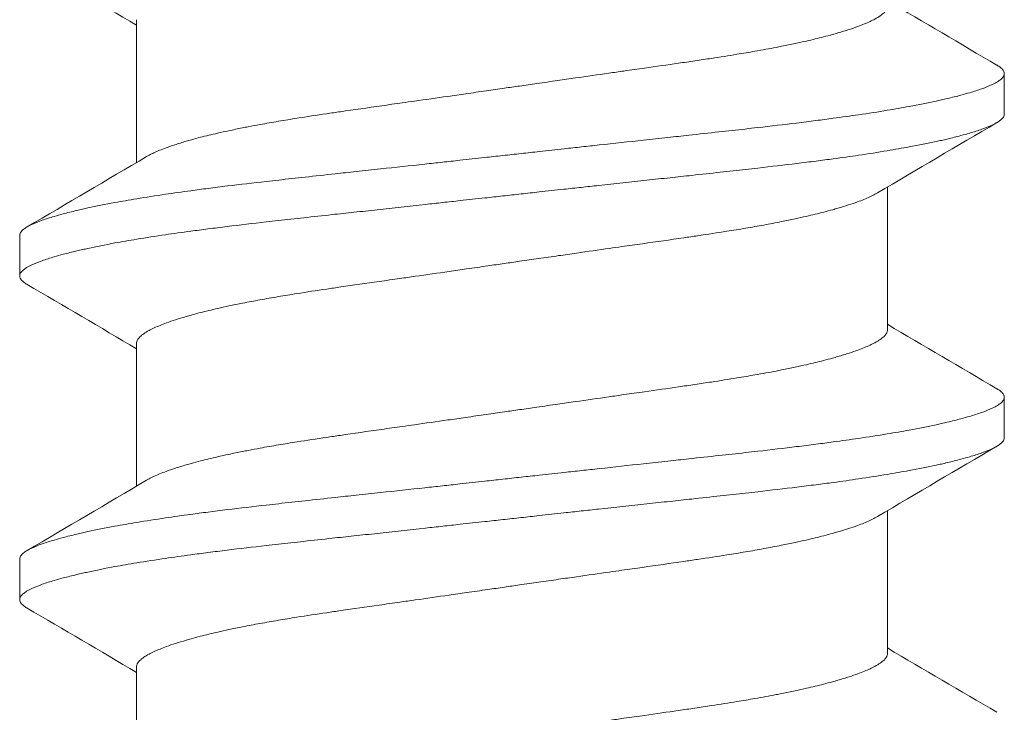
# Model space of a CAD drawing. Units: inches. Extents: x -20.4 to 20.4, y -5.4 to 0.3.
# Drawn here: x 19.2 to 19.4, y -4.4 to -4.2 of the extents above; entities that cross this region are included whole.
import ezdxf

# ---------------------------------------------------------------- set-up
doc = ezdxf.new("R2010")
doc.units = ezdxf.units.IN
doc.header["$LTSCALE"] = 0.25
doc.header["$MEASUREMENT"] = 0
doc.layers.add('Shade Bracket Screws', color=7, linetype='Continuous', lineweight=9)
doc.layers.add('System', color=7, linetype='Continuous')

# ---------------------------------------------------------------- blocks, each defined once
blk = doc.blocks.new('Shade Bracket Screws Left 085727')
at = {"layer": 'Shade Bracket Screws', "extrusion": (3e-16, 1, 2e-16)}
for p, q in [((19.19005, -4.24446), (19.19005, -4.21688)), ((19.3575, -4.23511), (19.3575, -4.22729)), ((19.33495, -4.27677), (19.33495, -4.24919)), ((19.1675, -4.25854), (19.1675, -4.26636)), ((19.19005, -4.30696), (19.19005, -4.27938)), ((19.3575, -4.29761), (19.3575, -4.28979)), ((19.33495, -4.33927), (19.33495, -4.31169)), ((19.1675, -4.32104), (19.1675, -4.32886)), ((19.19005, -4.36946), (19.19005, -4.34188))]:
    blk.add_line(p, q, dxfattribs=at)
at = {"layer": 'Shade Bracket Screws'}
for points in [[(19.19005, -4.21794), (19.18302, -4.21378), (19.17598, -4.20964), (19.16894, -4.20551)], [(19.33495, -4.21321), (19.34198, -4.21737), (19.34902, -4.22151), (19.35606, -4.22564)], [(19.35606, -4.23676), (19.34838, -4.24127), (19.3407, -4.24578), (19.33304, -4.25033)], [(19.16894, -4.25689), (19.17662, -4.25238), (19.1843, -4.24787), (19.19196, -4.24332)], [(19.19005, -4.28044), (19.18302, -4.27628), (19.17598, -4.27214), (19.16894, -4.26801)], [(19.33495, -4.27571), (19.34198, -4.27987), (19.34902, -4.28401), (19.35606, -4.28814)], [(19.35606, -4.29926), (19.34838, -4.30377), (19.3407, -4.30828), (19.33304, -4.31283)], [(19.16894, -4.31939), (19.17662, -4.31488), (19.1843, -4.31037), (19.19196, -4.30582)], [(19.19005, -4.34294), (19.18302, -4.33878), (19.17598, -4.33464), (19.16894, -4.33051)], [(19.33495, -4.33821), (19.34198, -4.34237), (19.34902, -4.34651), (19.35606, -4.35064)]]:
    blk.add_open_spline(points, degree=3, dxfattribs=at)
for points, knots in [([(19.2625, -4.2299), (19.26299, -4.22983), (19.26348, -4.22976), (19.26508, -4.22953), (19.2662, -4.22936), (19.26866, -4.22901), (19.27, -4.22882), (19.27247, -4.22846), (19.27361, -4.2283), (19.27691, -4.22782), (19.27906, -4.22752), (19.28215, -4.22707), (19.28312, -4.22693), (19.28544, -4.2266), (19.28677, -4.22641), (19.29031, -4.22591), (19.29248, -4.2256), (19.29568, -4.22514), (19.29675, -4.22498), (19.29888, -4.22467), (19.29994, -4.22451), (19.30267, -4.22409), (19.30432, -4.22383), (19.30709, -4.22337), (19.30825, -4.22317), (19.31079, -4.22273), (19.31216, -4.22248), (19.31383, -4.22216), (19.31418, -4.22209), (19.31543, -4.22184), (19.31632, -4.22166), (19.3179, -4.22132), (19.31862, -4.22116), (19.32047, -4.22074), (19.32157, -4.22047), (19.32321, -4.22004), (19.3238, -4.21989), (19.3247, -4.21964), (19.32503, -4.21954), (19.32614, -4.21922), (19.32688, -4.21899), (19.32816, -4.21858), (19.32871, -4.21839), (19.32968, -4.21803), (19.33011, -4.21787), (19.33127, -4.21739), (19.33195, -4.21707), (19.33291, -4.21655), (19.33325, -4.21635), (19.33385, -4.21594), (19.3341, -4.21574), (19.33461, -4.21523), (19.33481, -4.21492), (19.33493, -4.21451), (19.33495, -4.21439), (19.33495, -4.21427)], [0, 0, 0, 0, 0.0037672, 0.0037672, 0.0123625, 0.0123625, 0.0227239, 0.0227239, 0.0315715, 0.0315715, 0.0484721, 0.0484721, 0.056244, 0.056244, 0.0671047, 0.0671047, 0.0852904, 0.0852904, 0.0945566, 0.0945566, 0.1040277, 0.1040277, 0.1193499, 0.1193499, 0.130711, 0.130711, 0.144988, 0.144988, 0.1488142, 0.1488142, 0.1588259, 0.1588259, 0.1674413, 0.1674413, 0.1817797, 0.1817797, 0.1901588, 0.1901588, 0.1951487, 0.1951487, 0.2073272, 0.2073272, 0.2175213, 0.2175213, 0.2264726, 0.2264726, 0.2436199, 0.2436199, 0.2552959, 0.2552959, 0.2670174, 0.2670174, 0.2849302, 0.2849302, 0.2918494, 0.2918494, 0.2918494, 0.2918494]), ([(19.3575, -4.22729), (19.3575, -4.22736), (19.35749, -4.22742), (19.35745, -4.22762), (19.3574, -4.22774), (19.35721, -4.22806), (19.35703, -4.22824), (19.35663, -4.22858), (19.35642, -4.22873), (19.35589, -4.22905), (19.35556, -4.22923), (19.35461, -4.22967), (19.35394, -4.22995), (19.35281, -4.23035), (19.35242, -4.23048), (19.35164, -4.23074), (19.35125, -4.23086), (19.3503, -4.23114), (19.34973, -4.2313), (19.34831, -4.23167), (19.34743, -4.23189), (19.34613, -4.2322), (19.34575, -4.23228), (19.34502, -4.23245), (19.34468, -4.23252), (19.34273, -4.23295), (19.341, -4.2333), (19.33847, -4.23376), (19.33779, -4.23389), (19.33639, -4.23413), (19.33566, -4.23426), (19.33315, -4.23467), (19.3313, -4.23496), (19.3278, -4.23547), (19.32617, -4.2357), (19.3234, -4.23607), (19.32229, -4.23622), (19.31994, -4.23652), (19.31869, -4.23668), (19.315, -4.23713), (19.31249, -4.23743), (19.30912, -4.23781), (19.30832, -4.2379), (19.30584, -4.23818), (19.30415, -4.23837), (19.30052, -4.23876), (19.29859, -4.23897), (19.29528, -4.23933), (19.29393, -4.23948), (19.291, -4.2398), (19.28943, -4.23997), (19.28504, -4.24045), (19.28219, -4.24076), (19.2782, -4.2412), (19.27707, -4.24132), (19.27481, -4.24157), (19.27369, -4.24169), (19.27097, -4.24199), (19.26937, -4.24216), (19.2666, -4.24247), (19.26545, -4.24259), (19.26369, -4.24279), (19.2631, -4.24285), (19.2625, -4.24292)], [-0.3811512, -0.3811512, -0.3811512, -0.3811512, -0.3761335, -0.3761335, -0.3662786, -0.3662786, -0.3517625, -0.3517625, -0.3406599, -0.3406599, -0.3274415, -0.3274415, -0.3076036, -0.3076036, -0.2983322, -0.2983322, -0.2897705, -0.2897705, -0.2785354, -0.2785354, -0.2632304, -0.2632304, -0.2571246, -0.2571246, -0.2518961, -0.2518961, -0.2276854, -0.2276854, -0.2191294, -0.2191294, -0.2102825, -0.2102825, -0.1894409, -0.1894409, -0.1724926, -0.1724926, -0.1614593, -0.1614593, -0.1495766, -0.1495766, -0.1267766, -0.1267766, -0.1197693, -0.1197693, -0.1052747, -0.1052747, -0.0891766, -0.0891766, -0.0781453, -0.0781453, -0.0655434, -0.0655434, -0.0432321, -0.0432321, -0.0344327, -0.0344327, -0.0257856, -0.0257856, -0.0134513, -0.0134513, -0.0045719, -0.0045719, 0, 0, 0, 0]), ([(19.35606, -4.22564), (19.35608, -4.22564), (19.35609, -4.22565), (19.35635, -4.22581), (19.35657, -4.22596), (19.35698, -4.22629), (19.35716, -4.22647), (19.35738, -4.2268), (19.35745, -4.22695), (19.35749, -4.22716), (19.3575, -4.22723), (19.3575, -4.22729)], [0, 0, 0, 0, 0.00051275, 0.00051275, 0.01175497, 0.01175497, 0.02581317, 0.02581317, 0.03709886, 0.03709886, 0.04221908, 0.04221908, 0.04221908, 0.04221908]), ([(19.19196, -4.24332), (19.19213, -4.24323), (19.1923, -4.24313), (19.19305, -4.24273), (19.19373, -4.24242), (19.19489, -4.24194), (19.19532, -4.24177), (19.19629, -4.24142), (19.19684, -4.24123), (19.19812, -4.24081), (19.19886, -4.24058), (19.19997, -4.24025), (19.2003, -4.24016), (19.2012, -4.23991), (19.20179, -4.23975), (19.20343, -4.23933), (19.20453, -4.23906), (19.20638, -4.23864), (19.2071, -4.23848), (19.20869, -4.23814), (19.20957, -4.23796), (19.21085, -4.2377), (19.21123, -4.23763), (19.21236, -4.23741), (19.21312, -4.23726), (19.21505, -4.23691), (19.21623, -4.2367), (19.21862, -4.2363), (19.21983, -4.2361), (19.22288, -4.23562), (19.22477, -4.23533), (19.22759, -4.23491), (19.22848, -4.23478), (19.23197, -4.23427), (19.23463, -4.23389), (19.23866, -4.23331), (19.23999, -4.23313), (19.2421, -4.23283), (19.24288, -4.23272), (19.2458, -4.2323), (19.24795, -4.232), (19.25127, -4.23152), (19.25242, -4.23136), (19.25489, -4.231), (19.2562, -4.23081), (19.25869, -4.23045), (19.25986, -4.23028), (19.26152, -4.23004), (19.26201, -4.22997), (19.2625, -4.2299)], [0.334596, 0.334596, 0.334596, 0.334596, 0.3400794, 0.3400794, 0.357227, 0.357227, 0.3661798, 0.3661798, 0.3763768, 0.3763768, 0.3885585, 0.3885585, 0.3935491, 0.3935491, 0.4019287, 0.4019287, 0.4162692, 0.4162692, 0.4248865, 0.4248865, 0.4349021, 0.4349021, 0.4390559, 0.4390559, 0.4471364, 0.4471364, 0.4590538, 0.4590538, 0.4705978, 0.4705978, 0.487708, 0.487708, 0.4955266, 0.4955266, 0.5178592, 0.5178592, 0.5286053, 0.5286053, 0.5348574, 0.5348574, 0.5518249, 0.5518249, 0.5607818, 0.5607818, 0.5709738, 0.5709738, 0.5799924, 0.5799924, 0.5837617, 0.5837617, 0.5837617, 0.5837617]), ([(19.2625, -4.25073), (19.26309, -4.25067), (19.26369, -4.2506), (19.26543, -4.25041), (19.26658, -4.25028), (19.26932, -4.24998), (19.27091, -4.2498), (19.27363, -4.2495), (19.27475, -4.24938), (19.27699, -4.24913), (19.2781, -4.24901), (19.28234, -4.24855), (19.28544, -4.24821), (19.29, -4.24772), (19.2915, -4.24756), (19.2944, -4.24725), (19.2958, -4.2471), (19.29904, -4.24674), (19.30087, -4.24654), (19.30434, -4.24616), (19.30597, -4.24598), (19.30838, -4.24571), (19.30917, -4.24562), (19.31253, -4.24523), (19.31503, -4.24494), (19.31871, -4.24449), (19.31995, -4.24434), (19.3223, -4.24404), (19.32341, -4.24389), (19.32617, -4.24352), (19.3278, -4.24329), (19.3313, -4.24277), (19.33315, -4.24248), (19.33565, -4.24206), (19.33638, -4.24194), (19.33778, -4.24169), (19.33846, -4.24157), (19.34099, -4.2411), (19.34273, -4.24076), (19.34469, -4.24033), (19.34502, -4.24026), (19.34575, -4.2401), (19.34613, -4.24001), (19.34742, -4.2397), (19.3483, -4.23948), (19.34972, -4.2391), (19.35029, -4.23894), (19.35124, -4.23866), (19.35163, -4.23854), (19.35241, -4.23829), (19.35279, -4.23816), (19.35391, -4.23777), (19.35458, -4.2375), (19.35553, -4.23706), (19.35587, -4.23688), (19.3564, -4.23656), (19.35661, -4.23641), (19.35702, -4.23607), (19.3572, -4.23588), (19.3574, -4.23556), (19.35745, -4.23543), (19.35749, -4.23524), (19.3575, -4.23517), (19.3575, -4.23511)], [-0.3811547, -0.3811547, -0.3811547, -0.3811547, -0.3765954, -0.3765954, -0.3677849, -0.3677849, -0.3555453, -0.3555453, -0.3468829, -0.3468829, -0.3382046, -0.3382046, -0.313873, -0.313873, -0.3018417, -0.3018417, -0.2904443, -0.2904443, -0.2751789, -0.2751789, -0.2611519, -0.2611519, -0.2542264, -0.2542264, -0.2315041, -0.2315041, -0.2196579, -0.2196579, -0.2086381, -0.2086381, -0.191702, -0.191702, -0.1708706, -0.1708706, -0.1620416, -0.1620416, -0.1535098, -0.1535098, -0.1292339, -0.1292339, -0.1240263, -0.1240263, -0.1179366, -0.1179366, -0.1027137, -0.1027137, -0.0914435, -0.0914435, -0.0828865, -0.0828865, -0.0736626, -0.0736626, -0.0541496, -0.0541496, -0.0407863, -0.0407863, -0.0296817, -0.0296817, -0.0150069, -0.0150069, -0.0050306, -0.0050306, 0, 0, 0, 0]), ([(19.2625, -4.24292), (19.2619, -4.24298), (19.26131, -4.24305), (19.25955, -4.24324), (19.2584, -4.24337), (19.25563, -4.24368), (19.25403, -4.24386), (19.25131, -4.24416), (19.25019, -4.24428), (19.24793, -4.24453), (19.2468, -4.24465), (19.24281, -4.24509), (19.23996, -4.24539), (19.23557, -4.24587), (19.234, -4.24604), (19.23107, -4.24635), (19.22972, -4.2465), (19.22641, -4.24686), (19.22448, -4.24707), (19.22085, -4.24747), (19.21916, -4.24766), (19.21668, -4.24794), (19.21588, -4.24803), (19.21251, -4.24841), (19.21, -4.2487), (19.20631, -4.24915), (19.20506, -4.24931), (19.20271, -4.24961), (19.2016, -4.24976), (19.19883, -4.25013), (19.1972, -4.25036), (19.1937, -4.25088), (19.19185, -4.25117), (19.18934, -4.25159), (19.18861, -4.25172), (19.18721, -4.25196), (19.18653, -4.25208), (19.184, -4.25255), (19.18227, -4.25289), (19.18032, -4.25332), (19.17998, -4.25339), (19.17925, -4.25355), (19.17887, -4.25364), (19.17757, -4.25395), (19.17669, -4.25417), (19.17527, -4.25455), (19.1747, -4.25471), (19.17375, -4.25499), (19.17336, -4.25511), (19.17258, -4.25536), (19.17219, -4.25549), (19.17106, -4.25589), (19.17039, -4.25616), (19.16944, -4.25661), (19.16911, -4.25678), (19.16858, -4.2571), (19.16837, -4.25725), (19.16797, -4.25759), (19.16779, -4.25778), (19.1676, -4.25809), (19.16755, -4.25822), (19.16751, -4.25841), (19.1675, -4.25848), (19.1675, -4.25854)], [-0.3811517, -0.3811517, -0.3811517, -0.3811517, -0.3765793, -0.3765793, -0.3676983, -0.3676983, -0.3553619, -0.3553619, -0.3467137, -0.3467137, -0.3379138, -0.3379138, -0.315603, -0.315603, -0.3030019, -0.3030019, -0.2919705, -0.2919705, -0.2758711, -0.2758711, -0.261375, -0.261375, -0.2543673, -0.2543673, -0.2315676, -0.2315676, -0.2196853, -0.2196853, -0.2086517, -0.2086517, -0.1917016, -0.1917016, -0.1708587, -0.1708587, -0.1620121, -0.1620121, -0.1534569, -0.1534569, -0.1292494, -0.1292494, -0.1240214, -0.1240214, -0.1179157, -0.1179157, -0.1026105, -0.1026105, -0.0913758, -0.0913758, -0.0828152, -0.0828152, -0.0735457, -0.0735457, -0.053711, -0.053711, -0.0404934, -0.0404934, -0.0293904, -0.0293904, -0.0148734, -0.0148734, -0.0050178, -0.0050178, 0, 0, 0, 0]), ([(19.1675, -4.26636), (19.1675, -4.26629), (19.16751, -4.26623), (19.16755, -4.26603), (19.1676, -4.2659), (19.1678, -4.26559), (19.16798, -4.2654), (19.16839, -4.26506), (19.1686, -4.26491), (19.16913, -4.26459), (19.16947, -4.26441), (19.17042, -4.26396), (19.17109, -4.26369), (19.17221, -4.26329), (19.17259, -4.26316), (19.17337, -4.26291), (19.17376, -4.26279), (19.17471, -4.26251), (19.17528, -4.26235), (19.1767, -4.26197), (19.17758, -4.26176), (19.17887, -4.26145), (19.17925, -4.26137), (19.17998, -4.2612), (19.18031, -4.26113), (19.18227, -4.2607), (19.18401, -4.26035), (19.18654, -4.25988), (19.18722, -4.25976), (19.18862, -4.25952), (19.18935, -4.25939), (19.19185, -4.25898), (19.1937, -4.25869), (19.1972, -4.25818), (19.19883, -4.25795), (19.20159, -4.25758), (19.2027, -4.25743), (19.20505, -4.25713), (19.20629, -4.25698), (19.20997, -4.25652), (19.21247, -4.25623), (19.21583, -4.25585), (19.21662, -4.25576), (19.21903, -4.25549), (19.22066, -4.2553), (19.22413, -4.25493), (19.22596, -4.25473), (19.2292, -4.25437), (19.2306, -4.25422), (19.2335, -4.25391), (19.235, -4.25375), (19.23956, -4.25325), (19.24266, -4.25291), (19.2469, -4.25244), (19.24801, -4.25232), (19.25025, -4.25207), (19.25137, -4.25195), (19.25409, -4.25165), (19.25568, -4.25148), (19.25842, -4.25118), (19.25957, -4.25105), (19.26131, -4.25086), (19.26191, -4.2508), (19.2625, -4.25073)], [-0.3811277, -0.3811277, -0.3811277, -0.3811277, -0.3760976, -0.3760976, -0.3661228, -0.3661228, -0.35145, -0.35145, -0.3403465, -0.3403465, -0.3269835, -0.3269835, -0.3074688, -0.3074688, -0.2982438, -0.2982438, -0.2896864, -0.2896864, -0.2784167, -0.2784167, -0.2631951, -0.2631951, -0.2571058, -0.2571058, -0.2518981, -0.2518981, -0.2276209, -0.2276209, -0.2190889, -0.2190889, -0.2102603, -0.2102603, -0.1894318, -0.1894318, -0.1724988, -0.1724988, -0.1614802, -0.1614802, -0.1496345, -0.1496345, -0.1269137, -0.1269137, -0.1199892, -0.1199892, -0.1059648, -0.1059648, -0.0907017, -0.0907017, -0.0793054, -0.0793054, -0.0672744, -0.0672744, -0.0429437, -0.0429437, -0.034266, -0.034266, -0.0256048, -0.0256048, -0.0133676, -0.0133676, -0.0045587, -0.0045587, 0, 0, 0, 0]), ([(19.33304, -4.25033), (19.33288, -4.25042), (19.33271, -4.25051), (19.33194, -4.25093), (19.33123, -4.25126), (19.33001, -4.25175), (19.32959, -4.25191), (19.32861, -4.25227), (19.32804, -4.25247), (19.32679, -4.25287), (19.32611, -4.25308), (19.32506, -4.25339), (19.32473, -4.25348), (19.32383, -4.25373), (19.32325, -4.25389), (19.32158, -4.25431), (19.32046, -4.25459), (19.31858, -4.25502), (19.31787, -4.25518), (19.31628, -4.25552), (19.31539, -4.2557), (19.31338, -4.2561), (19.31225, -4.25632), (19.30994, -4.25674), (19.30876, -4.25695), (19.30637, -4.25735), (19.30517, -4.25755), (19.30212, -4.25803), (19.30024, -4.25832), (19.29743, -4.25874), (19.29654, -4.25887), (19.29306, -4.25938), (19.2904, -4.25976), (19.28637, -4.26033), (19.28505, -4.26052), (19.28292, -4.26082), (19.28212, -4.26093), (19.27923, -4.26134), (19.27711, -4.26164), (19.27382, -4.26212), (19.27266, -4.26228), (19.2702, -4.26264), (19.2689, -4.26282), (19.26639, -4.26319), (19.26518, -4.26336), (19.26348, -4.26361), (19.26299, -4.26368), (19.2625, -4.26375)], [0.3345928, 0.3345928, 0.3345928, 0.3345928, 0.339889, 0.339889, 0.3579499, 0.3579499, 0.3666797, 0.3666797, 0.3772284, 0.3772284, 0.3883823, 0.3883823, 0.393466, 0.393466, 0.4017169, 0.4017169, 0.4164491, 0.4164491, 0.4250008, 0.4250008, 0.4350787, 0.4350787, 0.4471939, 0.4471939, 0.4590757, 0.4590757, 0.4706032, 0.4706032, 0.4876726, 0.4876726, 0.4954473, 0.4954473, 0.517778, 0.517778, 0.5285047, 0.5285047, 0.534889, 0.534889, 0.5515841, 0.5515841, 0.5606043, 0.5606043, 0.5706541, 0.5706541, 0.5800052, 0.5800052, 0.5837658, 0.5837658, 0.5837658, 0.5837658]), ([(19.2625, -4.26375), (19.26201, -4.26382), (19.26152, -4.26389), (19.25996, -4.26412), (19.25888, -4.26427), (19.25645, -4.26462), (19.25509, -4.26482), (19.25261, -4.26518), (19.25148, -4.26534), (19.24817, -4.26581), (19.24599, -4.26613), (19.24284, -4.26658), (19.24186, -4.26672), (19.23953, -4.26705), (19.2382, -4.26724), (19.23434, -4.26779), (19.23186, -4.26814), (19.22853, -4.26863), (19.22763, -4.26876), (19.22477, -4.26919), (19.22286, -4.26948), (19.21978, -4.26997), (19.21858, -4.27017), (19.2162, -4.27057), (19.21502, -4.27078), (19.21272, -4.27119), (19.2116, -4.27141), (19.20961, -4.2718), (19.20872, -4.27198), (19.20713, -4.27232), (19.20642, -4.27248), (19.20454, -4.27291), (19.20342, -4.27318), (19.20175, -4.27361), (19.20117, -4.27377), (19.20027, -4.27402), (19.19994, -4.27412), (19.19889, -4.27442), (19.19821, -4.27463), (19.19696, -4.27503), (19.19639, -4.27523), (19.19541, -4.27559), (19.19499, -4.27575), (19.19377, -4.27624), (19.19306, -4.27657), (19.19208, -4.2771), (19.19174, -4.27731), (19.19115, -4.27772), (19.1909, -4.27792), (19.19039, -4.27843), (19.19019, -4.27873), (19.19007, -4.27914), (19.19005, -4.27926), (19.19005, -4.27938)], [0, 0, 0, 0, 0.0037582, 0.0037582, 0.0120563, 0.0120563, 0.0225372, 0.0225372, 0.031291, 0.031291, 0.0484314, 0.0484314, 0.0563366, 0.0563366, 0.0671852, 0.0671852, 0.0880454, 0.0880454, 0.0959258, 0.0959258, 0.1133017, 0.1133017, 0.1247838, 0.1247838, 0.1366939, 0.1366939, 0.1486357, 0.1486357, 0.1587096, 0.1587096, 0.1672593, 0.1672593, 0.1819892, 0.1819892, 0.1902398, 0.1902398, 0.1953227, 0.1953227, 0.2064738, 0.2064738, 0.2170196, 0.2170196, 0.2257478, 0.2257478, 0.2438083, 0.2438083, 0.2554121, 0.2554121, 0.2671162, 0.2671162, 0.2849449, 0.2849449, 0.2918484, 0.2918484, 0.2918484, 0.2918484]), ([(19.16894, -4.26801), (19.16892, -4.268), (19.1689, -4.26799), (19.16863, -4.26783), (19.16842, -4.26768), (19.16801, -4.26735), (19.16783, -4.26716), (19.16761, -4.26684), (19.16755, -4.2667), (19.16751, -4.26649), (19.1675, -4.26642), (19.1675, -4.26636)], [0, 0, 0, 0, 0.00082745, 0.00082745, 0.01200136, 0.01200136, 0.02622882, 0.02622882, 0.03711547, 0.03711547, 0.04221906, 0.04221906, 0.04221906, 0.04221906]), ([(19.2625, -4.2924), (19.26299, -4.29233), (19.26348, -4.29226), (19.26508, -4.29203), (19.2662, -4.29186), (19.26866, -4.29151), (19.27, -4.29132), (19.27247, -4.29096), (19.27361, -4.2908), (19.27691, -4.29032), (19.27906, -4.29002), (19.28215, -4.28957), (19.28312, -4.28943), (19.28544, -4.2891), (19.28677, -4.28891), (19.29031, -4.28841), (19.29248, -4.2881), (19.29568, -4.28764), (19.29675, -4.28748), (19.29888, -4.28717), (19.29994, -4.28701), (19.30267, -4.28659), (19.30432, -4.28633), (19.30709, -4.28587), (19.30825, -4.28567), (19.31079, -4.28523), (19.31216, -4.28498), (19.31383, -4.28466), (19.31418, -4.28459), (19.31543, -4.28434), (19.31632, -4.28416), (19.3179, -4.28382), (19.31862, -4.28366), (19.32047, -4.28324), (19.32157, -4.28297), (19.32321, -4.28254), (19.3238, -4.28239), (19.3247, -4.28214), (19.32503, -4.28204), (19.32614, -4.28172), (19.32688, -4.28149), (19.32816, -4.28108), (19.32871, -4.28089), (19.32968, -4.28053), (19.33011, -4.28037), (19.33127, -4.27989), (19.33195, -4.27957), (19.33291, -4.27905), (19.33325, -4.27885), (19.33385, -4.27844), (19.3341, -4.27824), (19.33461, -4.27773), (19.33481, -4.27742), (19.33493, -4.27701), (19.33495, -4.27689), (19.33495, -4.27677)], [0, 0, 0, 0, 0.0037672, 0.0037672, 0.0123625, 0.0123625, 0.0227239, 0.0227239, 0.0315715, 0.0315715, 0.0484721, 0.0484721, 0.056244, 0.056244, 0.0671047, 0.0671047, 0.0852904, 0.0852904, 0.0945566, 0.0945566, 0.1040277, 0.1040277, 0.1193499, 0.1193499, 0.130711, 0.130711, 0.144988, 0.144988, 0.1488142, 0.1488142, 0.1588259, 0.1588259, 0.1674413, 0.1674413, 0.1817797, 0.1817797, 0.1901588, 0.1901588, 0.1951487, 0.1951487, 0.2073272, 0.2073272, 0.2175213, 0.2175213, 0.2264726, 0.2264726, 0.2436199, 0.2436199, 0.2552959, 0.2552959, 0.2670174, 0.2670174, 0.2849302, 0.2849302, 0.2918494, 0.2918494, 0.2918494, 0.2918494]), ([(19.35606, -4.28814), (19.35608, -4.28814), (19.35609, -4.28815), (19.35635, -4.28831), (19.35657, -4.28846), (19.35698, -4.28879), (19.35716, -4.28897), (19.35738, -4.2893), (19.35745, -4.28945), (19.35749, -4.28966), (19.3575, -4.28973), (19.3575, -4.28979)], [0, 0, 0, 0, 0.00051275, 0.00051275, 0.01175497, 0.01175497, 0.02581317, 0.02581317, 0.03709886, 0.03709886, 0.04221908, 0.04221908, 0.04221908, 0.04221908]), ([(19.3575, -4.28979), (19.3575, -4.28986), (19.35749, -4.28992), (19.35745, -4.29012), (19.3574, -4.29024), (19.35721, -4.29056), (19.35703, -4.29074), (19.35663, -4.29108), (19.35642, -4.29123), (19.35589, -4.29155), (19.35556, -4.29173), (19.35461, -4.29217), (19.35394, -4.29245), (19.35281, -4.29285), (19.35242, -4.29298), (19.35164, -4.29324), (19.35125, -4.29336), (19.3503, -4.29364), (19.34973, -4.2938), (19.34831, -4.29417), (19.34743, -4.29439), (19.34613, -4.2947), (19.34575, -4.29478), (19.34502, -4.29495), (19.34468, -4.29502), (19.34273, -4.29545), (19.341, -4.2958), (19.33847, -4.29626), (19.33779, -4.29639), (19.33639, -4.29663), (19.33566, -4.29676), (19.33315, -4.29717), (19.3313, -4.29746), (19.3278, -4.29797), (19.32617, -4.2982), (19.3234, -4.29857), (19.32229, -4.29872), (19.31994, -4.29902), (19.31869, -4.29918), (19.315, -4.29963), (19.31249, -4.29993), (19.30912, -4.30031), (19.30832, -4.3004), (19.30584, -4.30068), (19.30415, -4.30087), (19.30052, -4.30126), (19.29859, -4.30147), (19.29528, -4.30183), (19.29393, -4.30198), (19.291, -4.3023), (19.28943, -4.30247), (19.28504, -4.30295), (19.28219, -4.30326), (19.2782, -4.3037), (19.27707, -4.30382), (19.27481, -4.30407), (19.27369, -4.30419), (19.27097, -4.30449), (19.26937, -4.30466), (19.2666, -4.30497), (19.26545, -4.30509), (19.26369, -4.30529), (19.2631, -4.30535), (19.2625, -4.30542)], [-0.3811512, -0.3811512, -0.3811512, -0.3811512, -0.3761335, -0.3761335, -0.3662786, -0.3662786, -0.3517625, -0.3517625, -0.3406599, -0.3406599, -0.3274415, -0.3274415, -0.3076036, -0.3076036, -0.2983322, -0.2983322, -0.2897705, -0.2897705, -0.2785354, -0.2785354, -0.2632304, -0.2632304, -0.2571246, -0.2571246, -0.2518961, -0.2518961, -0.2276854, -0.2276854, -0.2191294, -0.2191294, -0.2102825, -0.2102825, -0.1894409, -0.1894409, -0.1724926, -0.1724926, -0.1614593, -0.1614593, -0.1495766, -0.1495766, -0.1267766, -0.1267766, -0.1197693, -0.1197693, -0.1052747, -0.1052747, -0.0891766, -0.0891766, -0.0781453, -0.0781453, -0.0655434, -0.0655434, -0.0432321, -0.0432321, -0.0344327, -0.0344327, -0.0257856, -0.0257856, -0.0134513, -0.0134513, -0.0045719, -0.0045719, 0, 0, 0, 0]), ([(19.19196, -4.30582), (19.19213, -4.30573), (19.1923, -4.30563), (19.19305, -4.30523), (19.19373, -4.30492), (19.19489, -4.30444), (19.19532, -4.30427), (19.19629, -4.30392), (19.19684, -4.30373), (19.19812, -4.30331), (19.19886, -4.30308), (19.19997, -4.30275), (19.2003, -4.30266), (19.2012, -4.30241), (19.20179, -4.30225), (19.20343, -4.30183), (19.20453, -4.30156), (19.20638, -4.30114), (19.2071, -4.30098), (19.20869, -4.30064), (19.20957, -4.30046), (19.21085, -4.3002), (19.21123, -4.30013), (19.21236, -4.29991), (19.21312, -4.29976), (19.21505, -4.29941), (19.21623, -4.2992), (19.21862, -4.2988), (19.21983, -4.2986), (19.22288, -4.29812), (19.22477, -4.29783), (19.22759, -4.29741), (19.22848, -4.29728), (19.23197, -4.29677), (19.23463, -4.29639), (19.23866, -4.29581), (19.23999, -4.29563), (19.2421, -4.29533), (19.24288, -4.29522), (19.2458, -4.2948), (19.24795, -4.2945), (19.25127, -4.29402), (19.25242, -4.29386), (19.25489, -4.2935), (19.2562, -4.29331), (19.25869, -4.29295), (19.25986, -4.29278), (19.26152, -4.29254), (19.26201, -4.29247), (19.2625, -4.2924)], [0.334596, 0.334596, 0.334596, 0.334596, 0.3400794, 0.3400794, 0.357227, 0.357227, 0.3661798, 0.3661798, 0.3763768, 0.3763768, 0.3885585, 0.3885585, 0.3935491, 0.3935491, 0.4019287, 0.4019287, 0.4162692, 0.4162692, 0.4248865, 0.4248865, 0.4349021, 0.4349021, 0.4390559, 0.4390559, 0.4471364, 0.4471364, 0.4590538, 0.4590538, 0.4705978, 0.4705978, 0.487708, 0.487708, 0.4955266, 0.4955266, 0.5178592, 0.5178592, 0.5286053, 0.5286053, 0.5348574, 0.5348574, 0.5518249, 0.5518249, 0.5607818, 0.5607818, 0.5709738, 0.5709738, 0.5799924, 0.5799924, 0.5837617, 0.5837617, 0.5837617, 0.5837617]), ([(19.2625, -4.31323), (19.26309, -4.31317), (19.26369, -4.3131), (19.26543, -4.31291), (19.26658, -4.31278), (19.26932, -4.31248), (19.27091, -4.3123), (19.27363, -4.312), (19.27475, -4.31188), (19.27699, -4.31163), (19.2781, -4.31151), (19.28234, -4.31105), (19.28544, -4.31071), (19.29, -4.31022), (19.2915, -4.31006), (19.2944, -4.30975), (19.2958, -4.3096), (19.29904, -4.30924), (19.30087, -4.30904), (19.30434, -4.30866), (19.30597, -4.30848), (19.30838, -4.30821), (19.30917, -4.30812), (19.31253, -4.30773), (19.31503, -4.30744), (19.31871, -4.30699), (19.31995, -4.30684), (19.3223, -4.30654), (19.32341, -4.30639), (19.32617, -4.30602), (19.3278, -4.30579), (19.3313, -4.30527), (19.33315, -4.30498), (19.33565, -4.30456), (19.33638, -4.30444), (19.33778, -4.30419), (19.33846, -4.30407), (19.34099, -4.3036), (19.34273, -4.30326), (19.34469, -4.30283), (19.34502, -4.30276), (19.34575, -4.3026), (19.34613, -4.30251), (19.34742, -4.3022), (19.3483, -4.30198), (19.34972, -4.3016), (19.35029, -4.30144), (19.35124, -4.30116), (19.35163, -4.30104), (19.35241, -4.30079), (19.35279, -4.30066), (19.35391, -4.30027), (19.35458, -4.3), (19.35553, -4.29956), (19.35587, -4.29938), (19.3564, -4.29906), (19.35661, -4.29891), (19.35702, -4.29857), (19.3572, -4.29838), (19.3574, -4.29806), (19.35745, -4.29793), (19.35749, -4.29774), (19.3575, -4.29767), (19.3575, -4.29761)], [-0.3811547, -0.3811547, -0.3811547, -0.3811547, -0.3765954, -0.3765954, -0.3677849, -0.3677849, -0.3555453, -0.3555453, -0.3468829, -0.3468829, -0.3382046, -0.3382046, -0.313873, -0.313873, -0.3018417, -0.3018417, -0.2904443, -0.2904443, -0.2751789, -0.2751789, -0.2611519, -0.2611519, -0.2542264, -0.2542264, -0.2315041, -0.2315041, -0.2196579, -0.2196579, -0.2086381, -0.2086381, -0.191702, -0.191702, -0.1708706, -0.1708706, -0.1620416, -0.1620416, -0.1535098, -0.1535098, -0.1292339, -0.1292339, -0.1240263, -0.1240263, -0.1179366, -0.1179366, -0.1027137, -0.1027137, -0.0914435, -0.0914435, -0.0828865, -0.0828865, -0.0736626, -0.0736626, -0.0541496, -0.0541496, -0.0407863, -0.0407863, -0.0296817, -0.0296817, -0.0150069, -0.0150069, -0.0050306, -0.0050306, 0, 0, 0, 0]), ([(19.2625, -4.30542), (19.2619, -4.30548), (19.26131, -4.30555), (19.25955, -4.30574), (19.2584, -4.30587), (19.25563, -4.30618), (19.25403, -4.30636), (19.25131, -4.30666), (19.25019, -4.30678), (19.24793, -4.30703), (19.2468, -4.30715), (19.24281, -4.30759), (19.23996, -4.30789), (19.23557, -4.30837), (19.234, -4.30854), (19.23107, -4.30885), (19.22972, -4.309), (19.22641, -4.30936), (19.22448, -4.30957), (19.22085, -4.30997), (19.21916, -4.31016), (19.21668, -4.31044), (19.21588, -4.31053), (19.21251, -4.31091), (19.21, -4.3112), (19.20631, -4.31165), (19.20506, -4.31181), (19.20271, -4.31211), (19.2016, -4.31226), (19.19883, -4.31263), (19.1972, -4.31286), (19.1937, -4.31338), (19.19185, -4.31367), (19.18934, -4.31409), (19.18861, -4.31422), (19.18721, -4.31446), (19.18653, -4.31458), (19.184, -4.31505), (19.18227, -4.31539), (19.18032, -4.31582), (19.17998, -4.31589), (19.17925, -4.31605), (19.17887, -4.31614), (19.17757, -4.31645), (19.17669, -4.31667), (19.17527, -4.31705), (19.1747, -4.31721), (19.17375, -4.31749), (19.17336, -4.31761), (19.17258, -4.31786), (19.17219, -4.31799), (19.17106, -4.31839), (19.17039, -4.31866), (19.16944, -4.31911), (19.16911, -4.31928), (19.16858, -4.3196), (19.16837, -4.31975), (19.16797, -4.32009), (19.16779, -4.32028), (19.1676, -4.32059), (19.16755, -4.32072), (19.16751, -4.32091), (19.1675, -4.32098), (19.1675, -4.32104)], [-0.3811517, -0.3811517, -0.3811517, -0.3811517, -0.3765793, -0.3765793, -0.3676983, -0.3676983, -0.3553619, -0.3553619, -0.3467137, -0.3467137, -0.3379138, -0.3379138, -0.315603, -0.315603, -0.3030019, -0.3030019, -0.2919705, -0.2919705, -0.2758711, -0.2758711, -0.261375, -0.261375, -0.2543673, -0.2543673, -0.2315676, -0.2315676, -0.2196853, -0.2196853, -0.2086517, -0.2086517, -0.1917016, -0.1917016, -0.1708587, -0.1708587, -0.1620121, -0.1620121, -0.1534569, -0.1534569, -0.1292494, -0.1292494, -0.1240214, -0.1240214, -0.1179157, -0.1179157, -0.1026105, -0.1026105, -0.0913758, -0.0913758, -0.0828152, -0.0828152, -0.0735457, -0.0735457, -0.053711, -0.053711, -0.0404934, -0.0404934, -0.0293904, -0.0293904, -0.0148734, -0.0148734, -0.0050178, -0.0050178, 0, 0, 0, 0]), ([(19.33304, -4.31283), (19.33288, -4.31292), (19.33271, -4.31301), (19.33194, -4.31343), (19.33123, -4.31376), (19.33001, -4.31425), (19.32959, -4.31441), (19.32861, -4.31477), (19.32804, -4.31497), (19.32679, -4.31537), (19.32611, -4.31558), (19.32506, -4.31589), (19.32473, -4.31598), (19.32383, -4.31623), (19.32325, -4.31639), (19.32158, -4.31681), (19.32046, -4.31709), (19.31858, -4.31752), (19.31787, -4.31768), (19.31628, -4.31802), (19.31539, -4.3182), (19.31338, -4.3186), (19.31225, -4.31882), (19.30994, -4.31924), (19.30876, -4.31945), (19.30637, -4.31985), (19.30517, -4.32005), (19.30212, -4.32053), (19.30024, -4.32082), (19.29743, -4.32124), (19.29654, -4.32137), (19.29306, -4.32188), (19.2904, -4.32226), (19.28637, -4.32283), (19.28505, -4.32302), (19.28292, -4.32332), (19.28212, -4.32343), (19.27923, -4.32384), (19.27711, -4.32414), (19.27382, -4.32462), (19.27266, -4.32478), (19.2702, -4.32514), (19.2689, -4.32532), (19.26639, -4.32569), (19.26518, -4.32586), (19.26348, -4.32611), (19.26299, -4.32618), (19.2625, -4.32625)], [0.3345928, 0.3345928, 0.3345928, 0.3345928, 0.339889, 0.339889, 0.3579499, 0.3579499, 0.3666797, 0.3666797, 0.3772284, 0.3772284, 0.3883823, 0.3883823, 0.393466, 0.393466, 0.4017169, 0.4017169, 0.4164491, 0.4164491, 0.4250008, 0.4250008, 0.4350787, 0.4350787, 0.4471939, 0.4471939, 0.4590757, 0.4590757, 0.4706032, 0.4706032, 0.4876726, 0.4876726, 0.4954473, 0.4954473, 0.517778, 0.517778, 0.5285047, 0.5285047, 0.534889, 0.534889, 0.5515841, 0.5515841, 0.5606043, 0.5606043, 0.5706541, 0.5706541, 0.5800052, 0.5800052, 0.5837658, 0.5837658, 0.5837658, 0.5837658]), ([(19.1675, -4.32886), (19.1675, -4.32879), (19.16751, -4.32873), (19.16755, -4.32853), (19.1676, -4.3284), (19.1678, -4.32809), (19.16798, -4.3279), (19.16839, -4.32756), (19.1686, -4.32741), (19.16913, -4.32709), (19.16947, -4.32691), (19.17042, -4.32646), (19.17109, -4.32619), (19.17221, -4.32579), (19.17259, -4.32566), (19.17337, -4.32541), (19.17376, -4.32529), (19.17471, -4.32501), (19.17528, -4.32485), (19.1767, -4.32447), (19.17758, -4.32426), (19.17887, -4.32395), (19.17925, -4.32387), (19.17998, -4.3237), (19.18031, -4.32363), (19.18227, -4.3232), (19.18401, -4.32285), (19.18654, -4.32238), (19.18722, -4.32226), (19.18862, -4.32202), (19.18935, -4.32189), (19.19185, -4.32148), (19.1937, -4.32119), (19.1972, -4.32068), (19.19883, -4.32045), (19.20159, -4.32008), (19.2027, -4.31993), (19.20505, -4.31963), (19.20629, -4.31948), (19.20997, -4.31902), (19.21247, -4.31873), (19.21583, -4.31835), (19.21662, -4.31826), (19.21903, -4.31799), (19.22066, -4.3178), (19.22413, -4.31743), (19.22596, -4.31723), (19.2292, -4.31687), (19.2306, -4.31672), (19.2335, -4.31641), (19.235, -4.31625), (19.23956, -4.31575), (19.24266, -4.31541), (19.2469, -4.31494), (19.24801, -4.31482), (19.25025, -4.31457), (19.25137, -4.31445), (19.25409, -4.31415), (19.25568, -4.31398), (19.25842, -4.31368), (19.25957, -4.31355), (19.26131, -4.31336), (19.26191, -4.3133), (19.2625, -4.31323)], [-0.3811277, -0.3811277, -0.3811277, -0.3811277, -0.3760976, -0.3760976, -0.3661228, -0.3661228, -0.35145, -0.35145, -0.3403465, -0.3403465, -0.3269835, -0.3269835, -0.3074688, -0.3074688, -0.2982438, -0.2982438, -0.2896864, -0.2896864, -0.2784167, -0.2784167, -0.2631951, -0.2631951, -0.2571058, -0.2571058, -0.2518981, -0.2518981, -0.2276209, -0.2276209, -0.2190889, -0.2190889, -0.2102603, -0.2102603, -0.1894318, -0.1894318, -0.1724988, -0.1724988, -0.1614802, -0.1614802, -0.1496345, -0.1496345, -0.1269137, -0.1269137, -0.1199892, -0.1199892, -0.1059648, -0.1059648, -0.0907017, -0.0907017, -0.0793054, -0.0793054, -0.0672744, -0.0672744, -0.0429437, -0.0429437, -0.034266, -0.034266, -0.0256048, -0.0256048, -0.0133676, -0.0133676, -0.0045587, -0.0045587, 0, 0, 0, 0]), ([(19.2625, -4.32625), (19.26201, -4.32632), (19.26152, -4.32639), (19.25996, -4.32662), (19.25888, -4.32677), (19.25645, -4.32712), (19.25509, -4.32732), (19.25261, -4.32768), (19.25148, -4.32784), (19.24817, -4.32831), (19.24599, -4.32863), (19.24284, -4.32908), (19.24186, -4.32922), (19.23953, -4.32955), (19.2382, -4.32974), (19.23434, -4.33029), (19.23186, -4.33064), (19.22853, -4.33113), (19.22763, -4.33126), (19.22477, -4.33169), (19.22286, -4.33198), (19.21978, -4.33247), (19.21858, -4.33267), (19.2162, -4.33307), (19.21502, -4.33328), (19.21272, -4.33369), (19.2116, -4.33391), (19.20961, -4.3343), (19.20872, -4.33448), (19.20713, -4.33482), (19.20642, -4.33498), (19.20454, -4.33541), (19.20342, -4.33568), (19.20175, -4.33611), (19.20117, -4.33627), (19.20027, -4.33652), (19.19994, -4.33662), (19.19889, -4.33692), (19.19821, -4.33713), (19.19696, -4.33753), (19.19639, -4.33773), (19.19541, -4.33809), (19.19499, -4.33825), (19.19377, -4.33874), (19.19306, -4.33907), (19.19208, -4.3396), (19.19174, -4.33981), (19.19115, -4.34022), (19.1909, -4.34042), (19.19039, -4.34093), (19.19019, -4.34123), (19.19007, -4.34164), (19.19005, -4.34176), (19.19005, -4.34188)], [0, 0, 0, 0, 0.0037582, 0.0037582, 0.0120563, 0.0120563, 0.0225372, 0.0225372, 0.031291, 0.031291, 0.0484314, 0.0484314, 0.0563366, 0.0563366, 0.0671852, 0.0671852, 0.0880454, 0.0880454, 0.0959258, 0.0959258, 0.1133017, 0.1133017, 0.1247838, 0.1247838, 0.1366939, 0.1366939, 0.1486357, 0.1486357, 0.1587096, 0.1587096, 0.1672593, 0.1672593, 0.1819892, 0.1819892, 0.1902398, 0.1902398, 0.1953227, 0.1953227, 0.2064738, 0.2064738, 0.2170196, 0.2170196, 0.2257478, 0.2257478, 0.2438083, 0.2438083, 0.2554121, 0.2554121, 0.2671162, 0.2671162, 0.2849449, 0.2849449, 0.2918484, 0.2918484, 0.2918484, 0.2918484]), ([(19.16894, -4.33051), (19.16892, -4.3305), (19.1689, -4.33049), (19.16863, -4.33033), (19.16842, -4.33018), (19.16801, -4.32985), (19.16783, -4.32966), (19.16761, -4.32934), (19.16755, -4.3292), (19.16751, -4.32899), (19.1675, -4.32892), (19.1675, -4.32886)], [0, 0, 0, 0, 0.00082745, 0.00082745, 0.01200136, 0.01200136, 0.02622882, 0.02622882, 0.03711547, 0.03711547, 0.04221906, 0.04221906, 0.04221906, 0.04221906]), ([(19.2625, -4.3549), (19.26299, -4.35483), (19.26348, -4.35476), (19.26508, -4.35453), (19.2662, -4.35436), (19.26866, -4.35401), (19.27, -4.35382), (19.27247, -4.35346), (19.27361, -4.3533), (19.27691, -4.35282), (19.27906, -4.35252), (19.28215, -4.35207), (19.28312, -4.35193), (19.28544, -4.3516), (19.28677, -4.35141), (19.29031, -4.35091), (19.29248, -4.3506), (19.29568, -4.35014), (19.29675, -4.34998), (19.29888, -4.34967), (19.29994, -4.34951), (19.30267, -4.34909), (19.30432, -4.34883), (19.30709, -4.34837), (19.30825, -4.34817), (19.31079, -4.34773), (19.31216, -4.34748), (19.31383, -4.34716), (19.31418, -4.34709), (19.31543, -4.34684), (19.31632, -4.34666), (19.3179, -4.34632), (19.31862, -4.34616), (19.32047, -4.34574), (19.32157, -4.34547), (19.32321, -4.34504), (19.3238, -4.34489), (19.3247, -4.34464), (19.32503, -4.34454), (19.32614, -4.34422), (19.32688, -4.34399), (19.32816, -4.34358), (19.32871, -4.34339), (19.32968, -4.34303), (19.33011, -4.34287), (19.33127, -4.34239), (19.33195, -4.34207), (19.33291, -4.34155), (19.33325, -4.34135), (19.33385, -4.34094), (19.3341, -4.34074), (19.33461, -4.34023), (19.33481, -4.33992), (19.33493, -4.33951), (19.33495, -4.33939), (19.33495, -4.33927)], [0, 0, 0, 0, 0.0037672, 0.0037672, 0.0123625, 0.0123625, 0.0227239, 0.0227239, 0.0315715, 0.0315715, 0.0484721, 0.0484721, 0.056244, 0.056244, 0.0671047, 0.0671047, 0.0852904, 0.0852904, 0.0945566, 0.0945566, 0.1040277, 0.1040277, 0.1193499, 0.1193499, 0.130711, 0.130711, 0.144988, 0.144988, 0.1488142, 0.1488142, 0.1588259, 0.1588259, 0.1674413, 0.1674413, 0.1817797, 0.1817797, 0.1901588, 0.1901588, 0.1951487, 0.1951487, 0.2073272, 0.2073272, 0.2175213, 0.2175213, 0.2264726, 0.2264726, 0.2436199, 0.2436199, 0.2552959, 0.2552959, 0.2670174, 0.2670174, 0.2849302, 0.2849302, 0.2918494, 0.2918494, 0.2918494, 0.2918494])]:
    blk.add_open_spline(points, degree=3, knots=knots, dxfattribs=at)
blk = doc.blocks.new('Shade Bracket Screws 085727')
at = {"layer": 'System'}
blk.add_blockref('Shade Bracket Screws Left 085727', (0, 0), dxfattribs=at)
blk = doc.blocks.new('System 085727')
at = {"layer": 'System'}
blk.add_blockref('Shade Bracket Screws 085727', (0, 0), dxfattribs=at)

msp = doc.modelspace()

# ---------------------------------------------------------------- block references
at = {"layer": 'System'}
msp.add_blockref('System 085727', (0, 0), dxfattribs=at)

doc.saveas('drawing.dxf')
